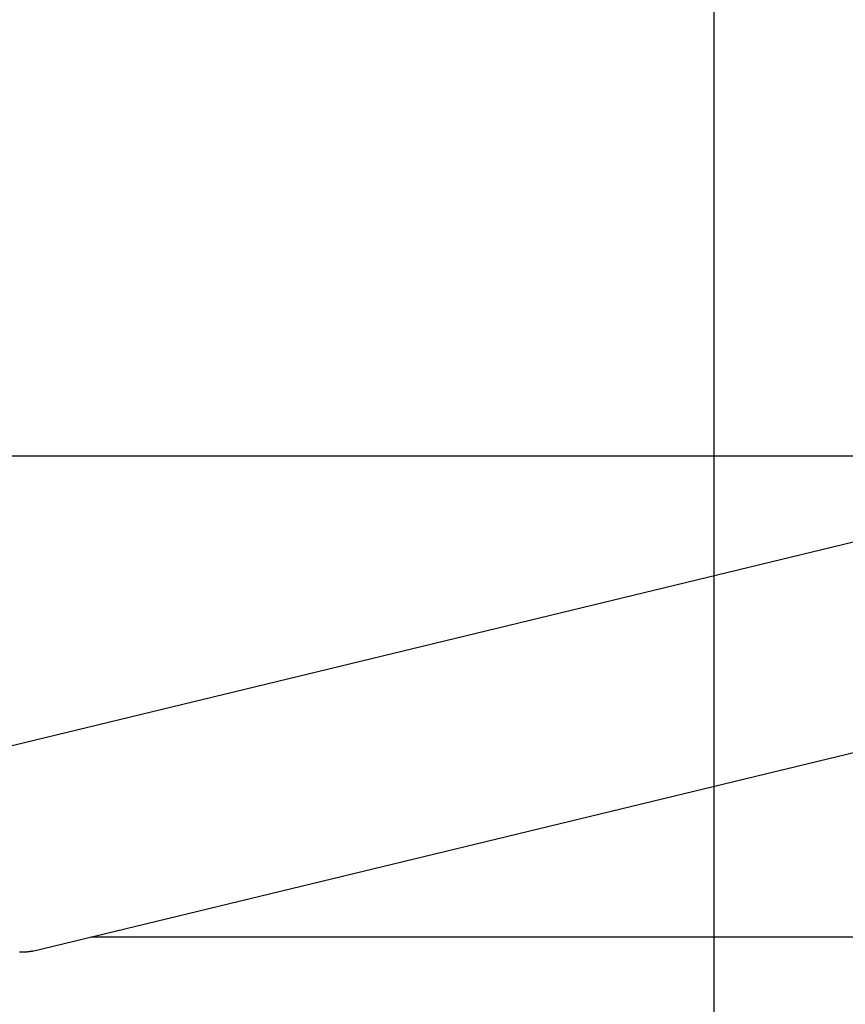
# Model space of a CAD drawing. Extents: x -51 to 51, y -69 to 69.
# Drawn here: x -30 to -24, y -39 to -32 of the extents above; entities that cross this region are included whole.
import ezdxf

# ---------------------------------------------------------------- set-up
doc = ezdxf.new("R2010")
doc.units = 0
doc.layers.get('0').update_dxf_attribs({"linetype": 'CONTINUOUS'})

msp = doc.modelspace()

# ---------------------------------------------------------------- linework, layer by layer
at = {"color": 0}
for points in [[(-24.8826, -58.7679), (-24.8826, 21.2393)], [(-24.8826, -58.7679), (-24.8826, 21.2393)], [(-24.8826, -58.7679), (-24.8826, 21.2393)], [(-24.8826, -58.7679), (-24.8826, 21.2393)], [(-24.8826, -58.7679), (-24.8826, 21.2393)], [(-24.8826, -58.7679), (-24.8826, 21.2393)], [(-24.8826, -58.7679), (-24.8826, 21.2393)], [(-24.8826, -58.7679), (-24.8826, 21.2393)], [(-24.8826, -58.7679), (-24.8826, 21.2393)], [(-24.8826, -58.7679), (-24.8826, 21.2393)], [(-24.8826, -58.7679), (-24.8826, 21.2393)], [(-24.8826, -58.7679), (-24.8826, 21.2393)], [(-24.8826, -58.7679), (-24.8826, 21.2393)], [(-24.8826, -58.7679), (-24.8826, 21.2393)], [(-24.8826, -58.7679), (-24.8826, 21.2393)], [(-24.8826, -58.7679), (-24.8826, 21.2393)], [(-24.8826, -58.7679), (-24.8826, 21.2393)], [(-24.8826, -58.7679), (-24.8826, 21.2393)], [(-24.8826, -58.7679), (-24.8826, 21.2393)], [(-24.8826, -58.7679), (-24.8826, 21.2393)], [(-24.8826, -58.7679), (-24.8826, 21.2393)], [(-10.6994, -32.5405), (-29.8187, -37.1659)], [(-10.6994, -32.5405), (-29.8187, -37.1659)], [(-10.6994, -32.5405), (-29.8187, -37.1659)], [(-10.6994, -32.5405), (-29.8187, -37.1659)], [(-10.6994, -32.5405), (-29.8187, -37.1659)], [(-10.6994, -32.5405), (-29.8187, -37.1659)], [(-10.6994, -32.5405), (-29.8187, -37.1659)], [(-10.6994, -32.5405), (-29.8187, -37.1659)], [(-10.6994, -32.5405), (-29.8187, -37.1659)], [(-10.6994, -32.5405), (-29.8187, -37.1659)], [(-10.6994, -32.5405), (-29.8187, -37.1659)], [(-10.6994, -32.5405), (-29.8187, -37.1659)], [(-10.6994, -32.5405), (-29.8187, -37.1659)], [(-10.6994, -32.5405), (-29.8187, -37.1659)], [(-10.6994, -32.5405), (-29.8187, -37.1659)], [(-10.6994, -32.5405), (-29.8187, -37.1659)], [(-10.6994, -32.5405), (-29.8187, -37.1659)], [(-10.6994, -32.5405), (-29.8187, -37.1659)], [(-10.6994, -32.5405), (-29.8187, -37.1659)], [(-10.6994, -32.5405), (-29.8187, -37.1659)], [(-10.6994, -32.5405), (-29.8187, -37.1659)], [(-29.4846, -38.5049), (-11.4448, -34.1406)], [(-29.4846, -38.5049), (-11.4448, -34.1406)], [(-29.4846, -38.5049), (-11.4448, -34.1406)], [(-29.4846, -38.5049), (-11.4448, -34.1406)], [(-29.4846, -38.5049), (-11.4448, -34.1406)], [(-29.4846, -38.5049), (-11.4448, -34.1406)], [(-29.4846, -38.5049), (-11.4448, -34.1406)], [(-29.4846, -38.5049), (-11.4448, -34.1406)], [(-29.4846, -38.5049), (-11.4448, -34.1406)], [(-29.4846, -38.5049), (-11.4448, -34.1406)], [(-29.4846, -38.5049), (-11.4448, -34.1406)], [(-29.4846, -38.5049), (-11.4448, -34.1406)], [(-29.4846, -38.5049), (-11.4448, -34.1406)], [(-29.4846, -38.5049), (-11.4448, -34.1406)], [(-29.4846, -38.5049), (-11.4448, -34.1406)], [(-29.4846, -38.5049), (-11.4448, -34.1406)], [(-29.4846, -38.5049), (-11.4448, -34.1406)], [(-29.4846, -38.5049), (-11.4448, -34.1406)], [(-29.4846, -38.5049), (-11.4448, -34.1406)], [(-29.4846, -38.5049), (-11.4448, -34.1406)], [(-29.4846, -38.5049), (-11.4448, -34.1406)], [(34.7455, -35.1654), (-50.3314, -35.1654)], [(34.7455, -35.1654), (-50.3314, -35.1654)], [(34.7455, -35.1654), (-50.3314, -35.1654)], [(34.7455, -35.1654), (-50.3314, -35.1654)], [(34.7455, -35.1654), (-50.3314, -35.1654)], [(34.7455, -35.1654), (-50.3314, -35.1654)], [(34.7455, -35.1654), (-50.3314, -35.1654)], [(34.7455, -35.1654), (-50.3314, -35.1654)], [(34.7455, -35.1654), (-50.3314, -35.1654)], [(34.7455, -35.1654), (-50.3314, -35.1654)], [(34.7455, -35.1654), (-50.3314, -35.1654)], [(34.7455, -35.1654), (-50.3314, -35.1654)], [(34.7455, -35.1654), (-50.3314, -35.1654)], [(34.7455, -35.1654), (-50.3314, -35.1654)], [(34.7455, -35.1654), (-50.3314, -35.1654)], [(34.7455, -35.1654), (-50.3314, -35.1654)], [(34.7455, -35.1654), (-50.3314, -35.1654)], [(34.7455, -35.1654), (-50.3314, -35.1654)], [(34.7455, -35.1654), (-50.3314, -35.1654)], [(34.7455, -35.1654), (-50.3314, -35.1654)], [(34.7455, -35.1654), (-50.3314, -35.1654)], [(-29.0906, -38.4096), (-29.0906, -38.4096)], [(-20.9344, -38.4096), (-29.0906, -38.4096)], [(-20.9344, -38.4096), (-29.0906, -38.4096)], [(-20.9344, -38.4096), (-29.0906, -38.4096)], [(-20.9344, -38.4096), (-29.0906, -38.4096)], [(-20.9344, -38.4096), (-29.0906, -38.4096)], [(-20.9344, -38.4096), (-29.0906, -38.4096)], [(-20.9344, -38.4096), (-29.0906, -38.4096)], [(-20.9344, -38.4096), (-29.0906, -38.4096)], [(-20.9344, -38.4096), (-29.0906, -38.4096)], [(-20.9344, -38.4096), (-29.0906, -38.4096)], [(-20.9344, -38.4096), (-29.0906, -38.4096)], [(-20.9344, -38.4096), (-29.0906, -38.4096)], [(-20.9344, -38.4096), (-29.0906, -38.4096)], [(-20.9344, -38.4096), (-29.0906, -38.4096)], [(-20.9344, -38.4096), (-29.0906, -38.4096)], [(-20.9344, -38.4096), (-29.0906, -38.4096)], [(-20.9344, -38.4096), (-29.0906, -38.4096)], [(-20.9344, -38.4096), (-29.0906, -38.4096)], [(-20.9344, -38.4096), (-29.0906, -38.4096)], [(-20.9344, -38.4096), (-29.0906, -38.4096)], [(-20.9344, -38.4096), (-29.0906, -38.4096)], [(-29.4846, -38.5049), (-29.4846, -38.5049), (-29.4869, -38.5052), (-29.4893, -38.5058), (-29.4919, -38.5063), (-29.4946, -38.5069), (-29.4973, -38.5072), (-29.5001, -38.5078), (-29.503, -38.5082), (-29.506, -38.5088), (-29.509, -38.5091), (-29.5121, -38.5095), (-29.5153, -38.5098), (-29.5186, -38.5103), (-29.5219, -38.5106), (-29.5254, -38.5109), (-29.529, -38.5112), (-29.5328, -38.5115), (-29.5328, -38.5115), (-29.5364, -38.5115), (-29.5403, -38.5118), (-29.5442, -38.5118), (-29.5481, -38.5121), (-29.552, -38.5121), (-29.556, -38.5121), (-29.56, -38.5121), (-29.5642, -38.5122), (-29.5683, -38.512), (-29.5725, -38.512)], [(-29.4846, -38.5049), (-29.4846, -38.5049)]]:
    msp.add_lwpolyline(points, dxfattribs=at)

doc.saveas('drawing.dxf')
